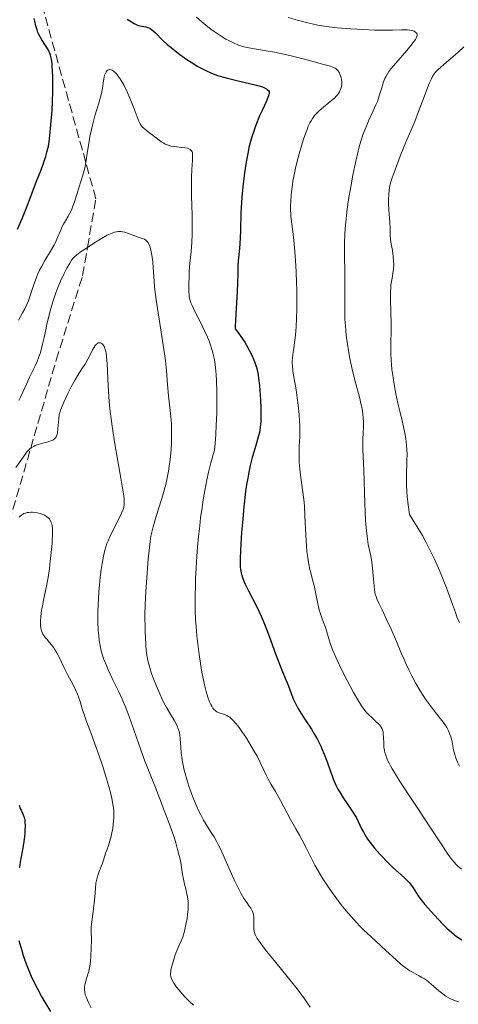
# Model space of a CAD drawing. Units: metres. Extents: x 664994 to 668453, y 4748920 to 4751316.
# Drawn here: x 665814 to 665896, y 4750439 to 4750625 of the extents above; entities that cross this region are included whole.
import ezdxf

# ---------------------------------------------------------------- set-up
doc = ezdxf.new("R2010")
doc.units = ezdxf.units.M
doc.header["$MEASUREMENT"] = 0
doc.linetypes.add('DGN Style 3', pattern=[2.435891, 1.739922, -0.695969])
for name, color, linetype, lineweight in [('Barranco lineal', 142, 'DGN Style 3', 13), ('Curva de nivel directora', 30, 'Continuous', 30), ('Curva de nivel intermedia', 30, 'Continuous', 0)]:
    doc.layers.add(name, color=color, linetype=linetype, lineweight=lineweight)

msp = doc.modelspace()

# ---------------------------------------------------------------- linework, layer by layer
at = {"layer": 'Barranco lineal', "color": 142, "linetype": 'DGN Style 3', "lineweight": 13}
msp.add_polyline3d([(665774.71, 4750428.51, 1008.95), (665778.52, 4750436.31, 1010), (665791.94, 4750463.3, 1014.52), (665792.39, 4750465.23, 1015), (665795.39, 4750477.96, 1020), (665801.94, 4750505.8, 1023.75), (665804.17, 4750511.04, 1025), (665810.44, 4750525.8, 1029.51), (665810.91, 4750527.43, 1030), (665815.62, 4750543.67, 1035), (665820.44, 4750560.3, 1037.68), (665825.44, 4750576.3, 1039.12), (665826.35, 4750581.6, 1040), (665827.94, 4750590.8, 1043.11), (665826.04, 4750597.63, 1045), (665816.94, 4750630.3, 1048.31), (665816.94, 4750647.85, 1050), (665816.94, 4750653.3, 1050.43), (665812.44, 4750676.8, 1051.53), (665802.56, 4750689.97, 1055), (665798.4, 4750695.52, 1057.38)], dxfattribs=at)
at = {"layer": 'Curva de nivel directora', "color": 30, "linetype": 'Continuous', "lineweight": 30, "flags": 128}
for points, elevation in [([(665819.78, 4750613.65), (665819.73, 4750615.08), (665819.7, 4750615.72), (665819.65, 4750616.27), (665819.53, 4750617.18), (665819.36, 4750617.89), (665819.23, 4750618.28), (665819.13, 4750618.52), (665818.9, 4750618.96), (665818.42, 4750619.71), (665817.72, 4750620.78), (665817.39, 4750621.36), (665817.12, 4750621.92), (665816.99, 4750622.22), (665816.82, 4750622.69), (665816.58, 4750623.48), (665816.38, 4750624.36), (665816.29, 4750624.85)], 1050), ([(665833.87, 4750624.74), (665834.35, 4750624.39), (665834.65, 4750624.2), (665835.18, 4750623.88), (665835.7, 4750623.62), (665836.02, 4750623.5), (665836.22, 4750623.45), (665836.65, 4750623.36), (665837.37, 4750623.26), (665837.78, 4750623.15), (665838.06, 4750623.02), (665838.21, 4750622.94), (665838.44, 4750622.78), (665838.68, 4750622.6), (665839.19, 4750622.12), (665840.54, 4750620.77)], 1050), ([(665840.54, 4750620.77), (665841.45, 4750619.94), (665842.17, 4750619.33), (665843.24, 4750618.49), (665843.81, 4750618.06), (665845.14, 4750617.12), (665846.47, 4750616.25), (665847.12, 4750615.86), (665847.75, 4750615.51), (665848.96, 4750614.89), (665850.14, 4750614.39), (665850.93, 4750614.1), (665851.47, 4750613.93), (665852.59, 4750613.6), (665854.62, 4750613.1), (665857.22, 4750612.52), (665858.29, 4750612.26), (665858.74, 4750612.13), (665859.46, 4750611.9), (665859.98, 4750611.68), (665860.23, 4750611.53), (665860.36, 4750611.44), (665860.56, 4750611.24), (665860.68, 4750611.04), (665860.71, 4750610.92), (665860.71, 4750610.7), (665860.65, 4750610.41), (665860.59, 4750610.23), (665860.48, 4750609.91), (665860.11, 4750609.07), (665859.36, 4750607.44), (665858.9, 4750606.42), (665858.19, 4750604.66), (665857.72, 4750603.36), (665857.49, 4750602.66), (665857.18, 4750601.58), (665856.89, 4750600.45), (665856.71, 4750599.68), (665856.4, 4750598.09), (665856.27, 4750597.29), (665856.03, 4750595.68), (665855.83, 4750594.09), (665855.73, 4750593.05), (665855.56, 4750591.08), (665855.48, 4750590.04), (665855.38, 4750588.13), (665855.26, 4750584.83), (665855.2, 4750583.37), (665855.07, 4750581.38), (665854.87, 4750579.07), (665854.8, 4750578.09), (665854.77, 4750576.79), (665854.74, 4750574.76), (665854.67, 4750573.33), (665854.32, 4750567.87), (665854.28, 4750566.6), (665854.3, 4750566.23), (665854.98, 4750565.32), (665855.38, 4750564.75), (665856.09, 4750563.67), (665856.39, 4750563.16), (665856.92, 4750562.21), (665857.35, 4750561.35), (665857.59, 4750560.81), (665857.97, 4750559.84), (665858.29, 4750558.89), (665858.42, 4750558.44), (665858.61, 4750557.55), (665858.7, 4750556.92), (665858.86, 4750555.49), (665859, 4750553.72), (665859.06, 4750552.75), (665859.12, 4750551.28), (665859.15, 4750549.88), (665859.14, 4750549.24), (665859.12, 4750548.65), (665859.02, 4750547.59), (665858.86, 4750546.62), (665858.71, 4750545.98), (665858.32, 4750544.59), (665857.81, 4750542.91), (665857.52, 4750541.9), (665857.08, 4750540.14), (665856.79, 4750538.77), (665856.65, 4750538.01), (665856.44, 4750536.79), (665856.25, 4750535.47), (665855.92, 4750532.59), (665855.64, 4750529.62), (665855.49, 4750527.72), (665855.28, 4750524.4), (665855.22, 4750522.75), (665855.22, 4750522.07), (665855.25, 4750521.2), (665855.29, 4750520.81), (665855.4, 4750520.1), (665855.54, 4750519.6), (665855.65, 4750519.26), (665855.93, 4750518.56), (665856.19, 4750517.99), (665856.83, 4750516.71)], 1050), ([(665813.15, 4750585.04), (665814.06, 4750587.19), (665814.81, 4750589.08), (665816.09, 4750592.44), (665816.73, 4750594.09), (665817.58, 4750596.27), (665817.97, 4750597.33), (665818.48, 4750598.86), (665818.69, 4750599.58), (665818.86, 4750600.27), (665818.95, 4750600.72), (665819.11, 4750601.57), (665819.26, 4750602.74), (665819.42, 4750604.78), (665819.66, 4750607.46), (665819.75, 4750609.15), (665819.8, 4750611.06), (665819.8, 4750612.1), (665819.78, 4750613.65)], 1050), ([(665856.83, 4750516.71), (665858.39, 4750513.67), (665859.2, 4750511.95), (665859.6, 4750511.04), (665860.34, 4750509.18), (665861.05, 4750507.29), (665861.93, 4750504.85), (665862.36, 4750503.71), (665863.25, 4750501.39), (665864.27, 4750498.88), (665864.67, 4750497.86), (665865.32, 4750496.2), (665865.67, 4750495.42), (665866.13, 4750494.56), (665866.42, 4750494.07), (665867.53, 4750492.35), (665868.7, 4750490.56), (665869.28, 4750489.6), (665869.84, 4750488.61), (665870.1, 4750488.12), (665870.46, 4750487.36), (665870.69, 4750486.86), (665871.1, 4750485.86), (665871.65, 4750484.4), (665872.29, 4750482.58), (665872.59, 4750481.76), (665872.81, 4750481.19), (665873.26, 4750480.16), (665873.72, 4750479.25), (665874.04, 4750478.68), (665874.7, 4750477.62), (665875.5, 4750476.45), (665876.53, 4750474.94), (665876.98, 4750474.2), (665877.19, 4750473.84), (665877.55, 4750473.14), (665878.19, 4750471.77), (665878.52, 4750471.12), (665879.02, 4750470.25), (665879.31, 4750469.82), (665879.79, 4750469.15), (665880.66, 4750468.06), (665881.61, 4750467), (665882.12, 4750466.45), (665882.91, 4750465.63), (665884.11, 4750464.48), (665886.24, 4750462.58), (665886.86, 4750461.96), (665887.15, 4750461.64), (665887.42, 4750461.3), (665887.93, 4750460.59), (665888.89, 4750459.12), (665889.38, 4750458.42), (665889.63, 4750458.09), (665890.16, 4750457.45), (665892, 4750455.46), (665893.5, 4750453.83), (665894.33, 4750452.98), (665895.22, 4750452.17), (665895.68, 4750451.79), (665896.15, 4750451.43), (665896.47, 4750451.21), (665897.11, 4750450.8)], 1050), ([(665813.45, 4750476.25), (665813.64, 4750475.62), (665813.79, 4750475.27), (665814.06, 4750474.7), (665814.19, 4750474.41), (665814.37, 4750473.89), (665814.48, 4750473.4), (665814.52, 4750473.07), (665814.55, 4750472.36), (665814.53, 4750471.51), (665814.51, 4750471.03), (665814.45, 4750470.25), (665814.28, 4750468.94), (665814.02, 4750467.48), (665813.64, 4750465.45), (665813.47, 4750464.46)], 1025), ([(665813.39, 4750450.68), (665813.91, 4750448.8), (665814.22, 4750447.81), (665814.75, 4750446.28)], 1025), ([(665814.75, 4750446.28), (665815.36, 4750444.71), (665815.71, 4750443.92), (665816.08, 4750443.12), (665816.87, 4750441.53), (665817.71, 4750439.99), (665818.28, 4750439.02), (665819.36, 4750437.28)], 1025)]:
    msp.add_lwpolyline(points, dxfattribs=dict(at, elevation=elevation))
at = {"layer": 'Curva de nivel intermedia', "color": 30, "linetype": 'Continuous', "lineweight": 0, "flags": 128}
for points, elevation in [([(665846.99, 4750625.12), (665848, 4750624.22), (665849.14, 4750623.27), (665849.84, 4750622.72), (665850.28, 4750622.39), (665851.61, 4750621.5), (665852.51, 4750620.94), (665853.05, 4750620.66), (665853.94, 4750620.24), (665854.79, 4750619.87), (665855.27, 4750619.69), (665855.89, 4750619.51), (665856.89, 4750619.29), (665858.29, 4750619.05), (665860.17, 4750618.74), (665861.71, 4750618.47), (665863.48, 4750618.11), (665865.14, 4750617.73), (665867.66, 4750617.09), (665870.8, 4750616.21), (665872.29, 4750615.81), (665872.87, 4750615.61), (665873.17, 4750615.46), (665873.35, 4750615.35), (665873.53, 4750615.19), (665873.68, 4750615.03), (665873.83, 4750614.82), (665873.99, 4750614.55), (665874.1, 4750614.32), (665874.22, 4750613.98), (665874.32, 4750613.61), (665874.38, 4750613.27), (665874.43, 4750612.78), (665874.42, 4750612.3), (665874.38, 4750611.98), (665874.28, 4750611.61), (665874.15, 4750611.25), (665874.02, 4750611), (665873.82, 4750610.67), (665873.63, 4750610.43), (665873.38, 4750610.15), (665873.03, 4750609.8), (665872.26, 4750609.13), (665871.01, 4750608.11), (665870.19, 4750607.41), (665869.64, 4750606.89), (665869.29, 4750606.5), (665868.9, 4750605.97), (665868.62, 4750605.52), (665868.4, 4750605.1), (665868.11, 4750604.48), (665867.87, 4750603.88)], 1055), ([(665864.33, 4750625.05), (665866.08, 4750624.53), (665867.75, 4750624.07), (665868.85, 4750623.8), (665870.16, 4750623.53), (665871.2, 4750623.36), (665872.06, 4750623.25), (665873.63, 4750623.09), (665876.13, 4750622.89), (665878.4, 4750622.76), (665880.65, 4750622.66), (665882.18, 4750622.63), (665884.03, 4750622.64), (665885.7, 4750622.68), (665886.48, 4750622.69), (665886.86, 4750622.68), (665887.3, 4750622.63), (665887.69, 4750622.56), (665887.94, 4750622.49), (665888.12, 4750622.42), (665888.34, 4750622.29), (665888.53, 4750622.14), (665888.62, 4750622.02), (665888.67, 4750621.84), (665888.67, 4750621.63), (665888.62, 4750621.43), (665888.5, 4750621.13), (665888.35, 4750620.87), (665888.13, 4750620.53), (665887.75, 4750620.04), (665886.72, 4750618.8), (665884.66, 4750616.43), (665883.72, 4750615.31), (665883.36, 4750614.83), (665882.99, 4750614.27), (665882.75, 4750613.84), (665882.58, 4750613.5), (665882.35, 4750612.88), (665881.99, 4750611.73), (665881.52, 4750610.2), (665881.16, 4750609.18), (665880.9, 4750608.51), (665880.39, 4750607.38), (665879.57, 4750605.61), (665879.02, 4750604.38), (665878.65, 4750603.48), (665878.43, 4750602.86), (665878.16, 4750602.02), (665877.81, 4750600.86), (665877.54, 4750599.79), (665877.1, 4750597.9), (665876.53, 4750595.22), (665876.13, 4750593.07), (665875.72, 4750590.63), (665875.45, 4750588.79), (665875.3, 4750587.64), (665875.18, 4750586.38), (665875.08, 4750585.16), (665875.02, 4750584.12)], 1060), ([(665897.49, 4750619.49), (665896.36, 4750618.43), (665895.08, 4750617.31), (665893.8, 4750616.23), (665893.08, 4750615.61), (665892.64, 4750615.21), (665892.38, 4750614.95), (665892.12, 4750614.64), (665891.93, 4750614.38), (665891.62, 4750613.87), (665891.38, 4750613.43), (665890.99, 4750612.57), (665890.64, 4750611.73), (665889.99, 4750610.03), (665888.95, 4750607.26), (665888.22, 4750605.38), (665887.49, 4750603.61), (665886.73, 4750601.92), (665886.23, 4750600.73), (665885.63, 4750599.17), (665884.94, 4750597.31), (665884.48, 4750596.06), (665883.97, 4750594.77), (665883.69, 4750593.96), (665883.52, 4750593.32), (665883.43, 4750592.88), (665883.37, 4750592.4), (665883.31, 4750591.58), (665883.28, 4750590.7), (665883.28, 4750589.94), (665883.35, 4750588.6), (665883.52, 4750586.38), (665883.58, 4750585.09), (665883.61, 4750583.97), (665883.67, 4750583.16), (665883.8, 4750582.2), (665884, 4750581.09), (665884.11, 4750580.38), (665884.18, 4750579.85), (665884.24, 4750579.09), (665884.26, 4750578.38), (665884.22, 4750577.53), (665884.11, 4750576.68), (665883.95, 4750575.78), (665883.84, 4750575.14), (665883.74, 4750574.48), (665883.7, 4750573.94), (665883.66, 4750573.12), (665883.64, 4750572), (665883.65, 4750571.42), (665883.69, 4750569.61), (665883.75, 4750567.05), (665883.76, 4750565.38), (665883.74, 4750564.01), (665883.72, 4750562.56), (665883.72, 4750561.51), (665883.77, 4750560.35), (665883.83, 4750559.49), (665883.93, 4750558.56), (665884.14, 4750556.99), (665884.4, 4750555.34), (665884.66, 4750553.95)], 1065), ([(665817.29, 4750577.27), (665817.63, 4750577.92), (665818.31, 4750579.11), (665819.37, 4750580.86), (665819.99, 4750581.94), (665820.3, 4750582.55), (665820.7, 4750583.46), (665821.22, 4750584.75), (665821.56, 4750585.52), (665821.79, 4750585.96), (665822.17, 4750586.59), (665822.64, 4750587.36), (665822.98, 4750587.95), (665823.32, 4750588.62), (665823.55, 4750589.19), (665823.95, 4750590.37), (665824.63, 4750592.61), (665825.04, 4750593.88), (665825.37, 4750594.89), (665825.6, 4750595.67), (665825.82, 4750596.56), (665825.97, 4750597.24), (665826.1, 4750598), (665826.32, 4750599.4), (665826.6, 4750601.2), (665826.82, 4750602.53), (665827.1, 4750603.88), (665827.34, 4750604.91), (665827.77, 4750606.45), (665828.44, 4750608.64), (665828.81, 4750609.96), (665828.98, 4750610.68), (665829.18, 4750611.7), (665829.39, 4750613.05), (665829.51, 4750613.78), (665829.6, 4750614.13), (665829.74, 4750614.5), (665829.91, 4750614.79), (665830.04, 4750614.96), (665830.16, 4750615.05), (665830.33, 4750615.14), (665830.51, 4750615.18), (665830.83, 4750615.15), (665831.05, 4750615.07), (665831.27, 4750614.92), (665831.52, 4750614.72), (665831.89, 4750614.34), (665832.18, 4750613.97), (665832.55, 4750613.44), (665832.93, 4750612.82), (665833.26, 4750612.19), (665833.84, 4750610.99), (665834.31, 4750609.94), (665834.68, 4750609.05), (665835.19, 4750607.75), (665835.74, 4750606.29), (665836.08, 4750605.46), (665836.34, 4750604.93), (665836.52, 4750604.64), (665836.72, 4750604.39), (665837.06, 4750604.05), (665837.52, 4750603.68), (665838.07, 4750603.26), (665838.61, 4750602.85), (665839.57, 4750602.09), (665840.29, 4750601.56), (665840.76, 4750601.27), (665841.06, 4750601.11), (665841.42, 4750600.96), (665841.8, 4750600.83), (665842.13, 4750600.74), (665842.62, 4750600.66), (665843.24, 4750600.58), (665844.1, 4750600.49), (665844.79, 4750600.41), (665845.25, 4750600.32), (665845.51, 4750600.23), (665845.74, 4750600.09), (665845.93, 4750599.93), (665846.03, 4750599.81), (665846.12, 4750599.65), (665846.18, 4750599.48), (665846.23, 4750599.25), (665846.24, 4750598.87), (665846.2, 4750598.06), (665846.08, 4750596.34), (665846.02, 4750594.83), (665846.01, 4750593.63), (665846.05, 4750591.36), (665846.13, 4750587.68), (665846.16, 4750585.36), (665846.13, 4750584.09), (665846.06, 4750582.54), (665845.94, 4750580.81), (665845.73, 4750578.56), (665845.61, 4750577.12), (665845.55, 4750576.09), (665845.51, 4750574.68), (665845.51, 4750573.33), (665845.55, 4750572.58), (665845.6, 4750572.2)], 1045), ([(665867.87, 4750603.88), (665867.51, 4750602.91), (665867.14, 4750601.84), (665866.82, 4750600.81), (665866.37, 4750599.25), (665865.95, 4750597.65), (665865.7, 4750596.56), (665865.44, 4750595.32), (665865.21, 4750594.13), (665865.1, 4750593.37), (665865, 4750592.62), (665864.89, 4750591.47), (665864.8, 4750590.31), (665864.77, 4750589.43), (665864.77, 4750588.58), (665864.78, 4750588.03), (665864.83, 4750587.47), (665864.94, 4750586.41), (665865.17, 4750584.6), (665865.37, 4750582.9), (665865.56, 4750580.82), (665865.68, 4750579.13), (665865.8, 4750577.01), (665865.89, 4750574.88), (665865.93, 4750573.52), (665865.94, 4750572.17), (665865.92, 4750570.1), (665865.86, 4750568.08), (665865.79, 4750566.72), (665865.73, 4750565.73), (665865.62, 4750564.52), (665865.51, 4750563.62), (665865.35, 4750562.51), (665865.17, 4750561.37), (665865.1, 4750560.68), (665865.06, 4750560.14), (665865.06, 4750559.76), (665865.1, 4750559.22), (665865.2, 4750558.26), (665865.38, 4750557.1), (665865.62, 4750555.75), (665865.8, 4750554.67), (665866.03, 4750553.18), (665866.2, 4750551.79), (665866.38, 4750550.02), (665866.47, 4750548.77), (665866.51, 4750548.03), (665866.52, 4750547.15), (665866.48, 4750545.79), (665866.39, 4750544.03), (665866.36, 4750542.71), (665866.37, 4750541.6), (665866.4, 4750541.04), (665866.51, 4750539.78), (665866.65, 4750538.56), (665867.25, 4750533.99), (665867.37, 4750532.78), (665867.48, 4750530.84), (665867.65, 4750527.29), (665867.77, 4750525.19), (665867.86, 4750524.13), (665867.99, 4750523.03), (665868.14, 4750522.05), (665868.24, 4750521.49), (665868.35, 4750520.98), (665868.57, 4750520.12), (665868.93, 4750518.81), (665869.21, 4750517.71), (665869.54, 4750516.14), (665869.94, 4750514.24), (665870.19, 4750513.13), (665870.35, 4750512.56), (665870.61, 4750511.79), (665871, 4750510.76), (665871.28, 4750510), (665871.59, 4750508.99), (665871.98, 4750507.67), (665872.31, 4750506.64), (665872.7, 4750505.57), (665873.03, 4750504.74), (665873.54, 4750503.61), (665874.36, 4750501.88), (665875.44, 4750499.79), (665876.68, 4750497.5), (665877.47, 4750496.11), (665878.18, 4750494.98), (665878.64, 4750494.31), (665878.98, 4750493.89), (665879.5, 4750493.33), (665880.16, 4750492.7), (665880.9, 4750492.03), (665881.35, 4750491.61), (665881.68, 4750491.27), (665881.76, 4750491.16), (665881.9, 4750490.97), (665882.06, 4750490.63), (665882.18, 4750490.27), (665882.24, 4750490.01), (665882.27, 4750489.7), (665882.31, 4750489.05), (665882.36, 4750487.96)], 1055), ([(665813.39, 4750552.68), (665813.65, 4750553.19), (665814.13, 4750554.23), (665814.88, 4750555.91), (665815.41, 4750557.09), (665815.9, 4750558.12), (665816.45, 4750559.25), (665816.82, 4750560.06), (665817.17, 4750560.94), (665817.4, 4750561.56), (665817.59, 4750562.22), (665817.87, 4750563.31), (665818.16, 4750564.59), (665818.46, 4750566.02), (665818.69, 4750567.11), (665819.03, 4750568.55), (665819.37, 4750569.84), (665819.88, 4750571.53), (665820.37, 4750573.04), (665820.74, 4750574.01), (665821.25, 4750575.21), (665821.95, 4750576.69), (665822.47, 4750577.7), (665823, 4750578.63), (665823.36, 4750579.2), (665823.6, 4750579.5), (665823.93, 4750579.86), (665824.32, 4750580.19), (665825, 4750580.71), (665825.96, 4750581.35), (665827.57, 4750582.39), (665829.02, 4750583.28), (665830.09, 4750583.88), (665830.69, 4750584.18), (665831.14, 4750584.36), (665831.45, 4750584.46), (665831.83, 4750584.56), (665832.11, 4750584.6), (665832.42, 4750584.61), (665832.73, 4750584.6), (665833, 4750584.56), (665833.42, 4750584.46), (665834.11, 4750584.23), (665835.11, 4750583.84), (665835.95, 4750583.55), (665836.71, 4750583.3), (665837.13, 4750583.14), (665837.39, 4750582.98), (665837.54, 4750582.86), (665837.71, 4750582.67), (665837.9, 4750582.38), (665838.02, 4750582.11), (665838.19, 4750581.64), (665838.34, 4750581.05), (665838.46, 4750580.43), (665838.62, 4750579.36), (665838.76, 4750578.02), (665838.85, 4750576.78), (665838.95, 4750575.34), (665839.05, 4750574.14), (665839.2, 4750572.7), (665839.39, 4750571.23), (665839.88, 4750568.05), (665840.53, 4750563.93), (665840.91, 4750561.48), (665841.08, 4750560.15), (665841.27, 4750558.28)], 1040), ([(665875.02, 4750584.12), (665874.97, 4750582.56), (665874.96, 4750580.18), (665875.01, 4750576.88), (665875.03, 4750574.24), (665875.01, 4750571.88), (665875, 4750570.38), (665875.01, 4750569.02), (665875.04, 4750568.05), (665875.12, 4750566.81), (665875.29, 4750565.03), (665875.51, 4750563.3), (665875.71, 4750562.07), (665875.98, 4750560.62), (665876.28, 4750559.18), (665876.55, 4750558), (665877.11, 4750555.82), (665877.77, 4750553.28), (665878.12, 4750551.86), (665878.27, 4750551.1), (665878.41, 4750550.17), (665878.5, 4750549.31), (665878.53, 4750548.63), (665878.52, 4750547.68), (665878.48, 4750546.55), (665878.41, 4750545.35), (665878.39, 4750544.56), (665878.42, 4750543.56), (665878.51, 4750542.08), (665878.61, 4750539.53), (665878.81, 4750533.24), (665878.95, 4750530.01), (665879.03, 4750528.68), (665879.09, 4750528.06), (665879.28, 4750526.49), (665879.45, 4750525.45), (665879.87, 4750523.56), (665880.05, 4750522.57), (665880.18, 4750521.61), (665880.34, 4750520.22), (665880.44, 4750518.93), (665880.55, 4750517.67), (665880.62, 4750516.94), (665880.7, 4750516.44), (665880.78, 4750516.1), (665880.91, 4750515.66), (665881.08, 4750515.21), (665881.44, 4750514.41), (665882.06, 4750513.11), (665882.97, 4750511.19), (665883.75, 4750509.46), (665884.76, 4750507.12), (665885.73, 4750504.85), (665886.27, 4750503.62), (665886.5, 4750503.11), (665887.12, 4750501.78), (665887.68, 4750500.65), (665888.45, 4750499.22), (665889.24, 4750497.86), (665889.82, 4750496.95), (665890.28, 4750496.27), (665891.02, 4750495.24), (665892.16, 4750493.76), (665893.36, 4750492.23), (665893.99, 4750491.38), (665894.29, 4750490.91), (665894.62, 4750490.28), (665894.89, 4750489.66), (665895.06, 4750489.12), (665895.28, 4750488.19), (665895.59, 4750486.67), (665895.79, 4750485.81), (665895.95, 4750485.31), (665896.18, 4750484.7), (665896.39, 4750484.21), (665896.7, 4750483.58)], 1060), ([(665813.31, 4750567.87), (665814.09, 4750569.23), (665814.48, 4750569.97), (665814.87, 4750570.79), (665815.18, 4750571.52), (665815.6, 4750572.7), (665816.15, 4750574.37), (665816.58, 4750575.61), (665816.99, 4750576.62), (665817.29, 4750577.27)], 1045), ([(665845.6, 4750572.2), (665845.68, 4750571.82), (665845.76, 4750571.52), (665845.91, 4750571.11), (665846.12, 4750570.62), (665846.67, 4750569.51), (665847.76, 4750567.36), (665848.56, 4750565.7), (665849.05, 4750564.61), (665849.33, 4750563.92), (665849.63, 4750563.1), (665849.94, 4750562.13), (665850.13, 4750561.44), (665850.3, 4750560.68), (665850.43, 4750559.95), (665850.59, 4750558.82), (665850.71, 4750557.58), (665850.77, 4750556.37), (665850.82, 4750554.34), (665850.82, 4750551.93), (665850.79, 4750550.2), (665850.71, 4750548.03), (665850.62, 4750546.3), (665850.56, 4750545.3), (665850.49, 4750544.59), (665850.34, 4750543.27), (665850.1, 4750542.45), (665849.68, 4750540.91), (665849.25, 4750539.15), (665848.94, 4750537.71), (665848.54, 4750535.66), (665848.24, 4750533.91), (665848.02, 4750532.45), (665847.75, 4750530.53), (665847.57, 4750529.01), (665847.36, 4750526.98), (665847.17, 4750524.96), (665847.04, 4750523.27), (665846.9, 4750521.02), (665846.8, 4750519.12), (665846.75, 4750517.65), (665846.71, 4750515.85), (665846.7, 4750514.53), (665846.73, 4750512.88), (665846.79, 4750511.29), (665846.88, 4750509.96), (665847.04, 4750508.22), (665847.21, 4750506.71), (665847.47, 4750504.71), (665847.73, 4750503), (665848, 4750501.34), (665848.23, 4750500.14), (665848.54, 4750498.7), (665848.78, 4750497.71), (665849.11, 4750496.62), (665849.44, 4750495.73), (665849.67, 4750495.23), (665849.84, 4750494.91), (665850.08, 4750494.56), (665850.27, 4750494.32), (665850.53, 4750494.06), (665850.8, 4750493.87), (665851.05, 4750493.74), (665851.45, 4750493.62), (665851.91, 4750493.5), (665852.27, 4750493.38), (665852.69, 4750493.19), (665853.02, 4750493), (665853.24, 4750492.84), (665853.5, 4750492.62), (665853.84, 4750492.29), (665854.41, 4750491.66), (665855.02, 4750490.89), (665855.56, 4750490.13), (665856.4, 4750488.87), (665857.31, 4750487.4), (665857.94, 4750486.3), (665858.41, 4750485.46), (665859, 4750484.31), (665859.59, 4750483.1), (665860.13, 4750481.93), (665860.53, 4750481.14), (665861.1, 4750480.13), (665861.89, 4750478.79), (665862.82, 4750477.11), (665864.75, 4750473.55), (665865.76, 4750471.75), (665866.46, 4750470.55), (665866.97, 4750469.61), (665867.68, 4750468.19), (665868.64, 4750466.26), (665869.35, 4750464.92), (665869.95, 4750463.86), (665870.87, 4750462.34), (665871.77, 4750460.96), (665872.6, 4750459.75), (665873.29, 4750458.81), (665874.35, 4750457.42), (665875.2, 4750456.35), (665876.21, 4750455.19), (665877.22, 4750454.07)], 1045), ([(665812.81, 4750539.99), (665814.04, 4750541.81), (665814.62, 4750542.63), (665814.89, 4750542.97), (665815.19, 4750543.3), (665815.43, 4750543.52), (665815.72, 4750543.75), (665816.12, 4750544), (665816.46, 4750544.17), (665817.03, 4750544.38), (665817.93, 4750544.62), (665818.75, 4750544.83), (665819.23, 4750544.97), (665819.57, 4750545.1), (665819.78, 4750545.2), (665819.97, 4750545.32), (665820.12, 4750545.45), (665820.29, 4750545.63), (665820.41, 4750545.79), (665820.52, 4750546.03), (665820.62, 4750546.31), (665820.68, 4750546.57), (665820.77, 4750547.34), (665820.92, 4750549.23), (665821.02, 4750550.04), (665821.1, 4750550.37), (665821.23, 4750550.82), (665821.42, 4750551.32), (665821.87, 4750552.35), (665822.64, 4750553.98), (665823.27, 4750555.25), (665824.01, 4750556.59), (665824.73, 4750557.77), (665825.44, 4750558.82), (665825.9, 4750559.54), (665826.42, 4750560.48), (665826.98, 4750561.57), (665827.33, 4750562.25), (665827.62, 4750562.76), (665827.82, 4750563.05), (665828.03, 4750563.3), (665828.23, 4750563.46), (665828.38, 4750563.54), (665828.55, 4750563.58), (665828.68, 4750563.59), (665828.84, 4750563.56), (665829.07, 4750563.43), (665829.27, 4750563.25), (665829.41, 4750563.07), (665829.56, 4750562.79), (665829.66, 4750562.53), (665829.77, 4750562.16), (665829.86, 4750561.67), (665830.03, 4750560.31), (665830.08, 4750559.59), (665830.28, 4750555.51), (665830.41, 4750553.4), (665830.54, 4750551.77), (665830.65, 4750550.59), (665830.82, 4750549.19), (665831.07, 4750547.38)], 1035), ([(665841.27, 4750558.28), (665841.49, 4750555.73), (665841.7, 4750553.58), (665842.05, 4750550.19), (665842.21, 4750548.31), (665842.25, 4750547.45), (665842.26, 4750546.85), (665842.23, 4750544.82), (665842.16, 4750543.33), (665841.98, 4750541.51), (665841.82, 4750540.3), (665841.68, 4750539.35), (665841.43, 4750538.07), (665841.15, 4750536.81), (665840.88, 4750535.73), (665840.42, 4750534.15), (665839.81, 4750532.22), (665839.14, 4750530.12), (665838.75, 4750528.79), (665838.51, 4750527.79), (665838.36, 4750527.05), (665838.2, 4750526.04), (665838.06, 4750524.91), (665837.84, 4750522.68), (665837.56, 4750519.22), (665837.38, 4750516.55), (665837.26, 4750514.16), (665837.23, 4750513.51), (665837.21, 4750512.7), (665837.21, 4750511.37), (665837.24, 4750510.11), (665837.29, 4750508.91), (665837.32, 4750507.98), (665837.37, 4750506.53), (665837.45, 4750505.44), (665837.56, 4750504.54), (665837.67, 4750503.93), (665837.82, 4750503.28), (665838.12, 4750502.21), (665838.48, 4750501.09), (665838.83, 4750500.11), (665839.39, 4750498.69), (665840.01, 4750497.24), (665840.45, 4750496.27), (665840.8, 4750495.58), (665841.29, 4750494.66), (665841.86, 4750493.71), (665842.45, 4750492.79), (665842.81, 4750492.18), (665843.13, 4750491.59), (665843.33, 4750491.15), (665843.52, 4750490.64), (665843.68, 4750490.14), (665843.75, 4750489.82), (665843.8, 4750489.49), (665843.88, 4750488.75), (665843.99, 4750487.19), (665844.08, 4750486.06), (665844.17, 4750485.33), (665844.32, 4750484.42), (665844.51, 4750483.48), (665844.65, 4750482.85), (665844.82, 4750482.19), (665845.13, 4750481.1), (665845.52, 4750479.84), (665846, 4750478.45), (665846.38, 4750477.43), (665846.94, 4750476.11), (665847.39, 4750475.13), (665847.76, 4750474.4), (665848.31, 4750473.4), (665849.01, 4750472.26), (665849.77, 4750471.06), (665850.29, 4750470.23), (665850.76, 4750469.43), (665851.09, 4750468.79), (665851.54, 4750467.87), (665852.19, 4750466.44), (665852.85, 4750464.94), (665853.59, 4750463.25), (665854.14, 4750462.03), (665854.7, 4750460.84), (665855.08, 4750460.09), (665855.42, 4750459.46), (665855.94, 4750458.61), (665856.46, 4750457.84), (665856.95, 4750457.16), (665857.22, 4750456.76), (665857.44, 4750456.41), (665857.56, 4750456.16), (665857.68, 4750455.86), (665857.75, 4750455.55), (665857.79, 4750455.05), (665857.81, 4750454.32), (665857.8, 4750453.44), (665857.82, 4750452.86), (665857.85, 4750452.46), (665857.92, 4750452.18), (665858.05, 4750451.82), (665858.25, 4750451.41), (665858.46, 4750451.06)], 1040), ([(665884.66, 4750553.95), (665885.03, 4750552.15), (665885.45, 4750550.4), (665885.86, 4750548.83), (665886.13, 4750547.71), (665886.39, 4750546.49), (665886.55, 4750545.48), (665886.68, 4750544.26), (665886.75, 4750543.28), (665886.77, 4750542.63), (665886.76, 4750541.35), (665886.68, 4750538.41), (665886.68, 4750536.59), (665886.72, 4750535.57), (665886.79, 4750534.56), (665886.84, 4750534), (665887.03, 4750532.5), (665887.24, 4750531.14), (665887.77, 4750530.31), (665888.71, 4750528.8), (665889.68, 4750527.15), (665890.39, 4750525.87), (665891.28, 4750524.12), (665891.98, 4750522.69), (665892.5, 4750521.54), (665893.23, 4750519.82), (665893.84, 4750518.26), (665894.21, 4750517.29), (665895.36, 4750514.12), (665895.91, 4750512.63), (665896.22, 4750511.82), (665896.68, 4750510.76)], 1065), ([(665831.07, 4750547.38), (665831.52, 4750544.47), (665832.07, 4750541.24), (665832.65, 4750538.02), (665832.98, 4750536.14), (665833.21, 4750534.69), (665833.29, 4750533.95), (665833.32, 4750533.52), (665833.3, 4750532.99), (665833.23, 4750532.51), (665833.11, 4750532.1), (665832.79, 4750531.37), (665832.09, 4750529.95), (665831.16, 4750528.11), (665830.59, 4750526.95), (665830.24, 4750526.18), (665830.03, 4750525.67), (665829.82, 4750525.06), (665829.64, 4750524.41), (665829.4, 4750523.29), (665829.14, 4750521.9), (665828.97, 4750520.78), (665828.77, 4750519.32), (665828.61, 4750517.77), (665828.5, 4750516.59), (665828.41, 4750515.16), (665828.36, 4750514.07), (665828.33, 4750512.73), (665828.33, 4750510.9), (665828.39, 4750509.2), (665828.47, 4750508.19), (665828.56, 4750507.43), (665828.62, 4750506.95), (665828.66, 4750506.71), (665828.8, 4750505.99), (665828.94, 4750505.38), (665829.18, 4750504.57), (665829.45, 4750503.76), (665829.73, 4750503.03), (665830.28, 4750501.8), (665831.23, 4750499.79), (665832.2, 4750497.76), (665832.9, 4750496.23), (665833.65, 4750494.47), (665834.22, 4750492.99), (665835.14, 4750490.48), (665836.46, 4750486.71), (665837.22, 4750484.54), (665837.61, 4750483.49), (665838.12, 4750482.21), (665838.79, 4750480.66), (665839.23, 4750479.6), (665839.73, 4750478.26), (665840.32, 4750476.63), (665840.74, 4750475.52), (665841.23, 4750474.28), (665841.82, 4750472.8), (665842.26, 4750471.58), (665842.72, 4750470.19), (665843.05, 4750469.13), (665843.39, 4750467.89), (665843.69, 4750466.72), (665843.86, 4750466.03), (665843.98, 4750465.41), (665844.14, 4750464.43), (665844.33, 4750463.12), (665844.48, 4750462.24), (665844.71, 4750461.3), (665844.95, 4750460.41), (665845.1, 4750459.76), (665845.25, 4750458.93), (665845.36, 4750458.09), (665845.38, 4750457.43), (665845.36, 4750456.55), (665845.27, 4750455.57), (665845.17, 4750454.83), (665845.02, 4750454.03), (665844.67, 4750452.41), (665844.38, 4750451.27), (665844.06, 4750450.59), (665843.51, 4750449.34), (665842.96, 4750447.96), (665842.66, 4750447.09), (665842.47, 4750446.45), (665842.26, 4750445.65), (665842.14, 4750445.07), (665842.09, 4750444.75), (665842.07, 4750444.44), (665842.08, 4750444.18), (665842.13, 4750443.83), (665842.23, 4750443.48), (665842.37, 4750443.18), (665842.68, 4750442.64), (665843.21, 4750441.88), (665843.67, 4750441.28), (665844.26, 4750440.58), (665844.86, 4750439.91), (665845.24, 4750439.51), (665845.63, 4750439.14), (665846.42, 4750438.45)], 1035), ([(665813.41, 4750530.66), (665813.6, 4750530.83), (665813.85, 4750531.02), (665814.06, 4750531.15), (665814.34, 4750531.3), (665814.64, 4750531.42), (665814.84, 4750531.48), (665814.94, 4750531.5), (665815.28, 4750531.55), (665815.68, 4750531.58), (665815.95, 4750531.58), (665816.32, 4750531.55), (665816.86, 4750531.46), (665817.38, 4750531.34), (665817.76, 4750531.2), (665818.2, 4750531), (665818.63, 4750530.75), (665818.9, 4750530.54), (665819.14, 4750530.3), (665819.3, 4750530.09), (665819.45, 4750529.77)], 1030), ([(665819.45, 4750529.77), (665819.58, 4750529.38), (665819.65, 4750529.01), (665819.72, 4750528.45), (665819.75, 4750527.95), (665819.74, 4750527.21), (665819.7, 4750526.25), (665819.66, 4750525.68), (665819.48, 4750523.94), (665819.27, 4750522.26), (665819.25, 4750521.67), (665819.18, 4750520.93), (665818.99, 4750519.63), (665818.61, 4750517.62), (665818.12, 4750515.28), (665817.84, 4750513.91), (665817.67, 4750512.99), (665817.52, 4750511.88), (665817.44, 4750510.98), (665817.44, 4750510.47), (665817.47, 4750510.14), (665817.53, 4750509.69), (665817.65, 4750509.17), (665817.77, 4750508.83), (665817.93, 4750508.51), (665818.08, 4750508.26), (665818.34, 4750507.93), (665818.71, 4750507.51), (665819.19, 4750506.99), (665819.57, 4750506.54), (665819.98, 4750505.98), (665820.27, 4750505.53), (665820.56, 4750505.02), (665821.11, 4750503.94), (665821.95, 4750502.18), (665822.58, 4750500.9), (665823.25, 4750499.63), (665823.82, 4750498.57), (665824.15, 4750497.91), (665824.47, 4750497.23), (665824.67, 4750496.7), (665824.95, 4750495.82), (665825.36, 4750494.43), (665825.7, 4750493.33), (665826.23, 4750491.86), (665827.04, 4750489.75), (665827.76, 4750487.82), (665828.57, 4750485.53), (665829.17, 4750483.74), (665829.82, 4750481.67), (665830.39, 4750479.75), (665830.69, 4750478.63), (665830.89, 4750477.82), (665831.03, 4750477.17), (665831.17, 4750476.39), (665831.25, 4750475.82), (665831.31, 4750475.11), (665831.34, 4750474.45), (665831.33, 4750473.9), (665831.29, 4750473.21), (665831.24, 4750472.63), (665831.12, 4750471.83), (665830.98, 4750471.03), (665830.84, 4750470.38), (665830.6, 4750469.51), (665830.3, 4750468.59), (665829.98, 4750467.71), (665829.77, 4750467.14), (665829.57, 4750466.49), (665829.33, 4750465.68), (665829.12, 4750465.08), (665828.88, 4750464.47), (665828.57, 4750463.73), (665828.36, 4750463.15), (665828.16, 4750462.5), (665828.04, 4750462.03), (665827.96, 4750461.52), (665827.86, 4750460.53), (665827.74, 4750458.93), (665827.63, 4750457.7), (665827.45, 4750456.24), (665827.22, 4750454.65), (665827.11, 4750453.75), (665827.07, 4750453.26), (665827.06, 4750452.41), (665827.09, 4750450.73), (665827.07, 4750449.24), (665826.98, 4750447.71), (665826.9, 4750446.71), (665826.78, 4750445.82), (665826.68, 4750445.23), (665826.58, 4750444.81), (665826.37, 4750444.12), (665826.02, 4750443.01), (665825.83, 4750442.29), (665825.77, 4750441.89), (665825.76, 4750441.64), (665825.77, 4750441.33), (665825.84, 4750440.88), (665825.94, 4750440.42), (665826.08, 4750440.02)], 1030), ([(665882.36, 4750487.96), (665882.42, 4750487.16), (665882.51, 4750486.57), (665882.59, 4750486.16), (665882.74, 4750485.66), (665882.93, 4750485.13), (665883.11, 4750484.72), (665883.39, 4750484.14), (665883.64, 4750483.67), (665883.97, 4750483.08), (665884.47, 4750482.25), (665885.82, 4750480.15), (665888.84, 4750475.59), (665891.22, 4750471.97), (665893.33, 4750468.74), (665894.51, 4750466.97), (665895.23, 4750465.98), (665895.67, 4750465.44), (665896.05, 4750465.04), (665896.41, 4750464.7), (665897.06, 4750464.14)], 1055), ([(665877.22, 4750454.07), (665877.88, 4750453.38), (665878.56, 4750452.7), (665880.01, 4750451.33), (665882.77, 4750448.8), (665884.7, 4750447.02), (665885.68, 4750446.15), (665886.4, 4750445.57), (665886.86, 4750445.24), (665887.3, 4750444.96), (665888.06, 4750444.55), (665888.97, 4750444.06), (665889.59, 4750443.71), (665890.09, 4750443.4), (665890.43, 4750443.16), (665890.91, 4750442.78), (665891.76, 4750442.07), (665892.81, 4750441.16), (665893.54, 4750440.59), (665894.14, 4750440.17), (665894.55, 4750439.91), (665894.99, 4750439.68), (665895.37, 4750439.51), (665895.76, 4750439.36), (665896.5, 4750439.11)], 1045), ([(665858.46, 4750451.06), (665858.81, 4750450.53), (665859.13, 4750450.08), (665859.6, 4750449.46), (665860.2, 4750448.68), (665861.12, 4750447.54), (665866.01, 4750441.52), (665867.39, 4750439.63), (665868.48, 4750438.08)], 1040), ([(665826.08, 4750440.02), (665826.34, 4750439.37), (665826.6, 4750438.81), (665827.08, 4750437.96)], 1030)]:
    msp.add_lwpolyline(points, dxfattribs=dict(at, elevation=elevation))

doc.saveas('drawing.dxf')
